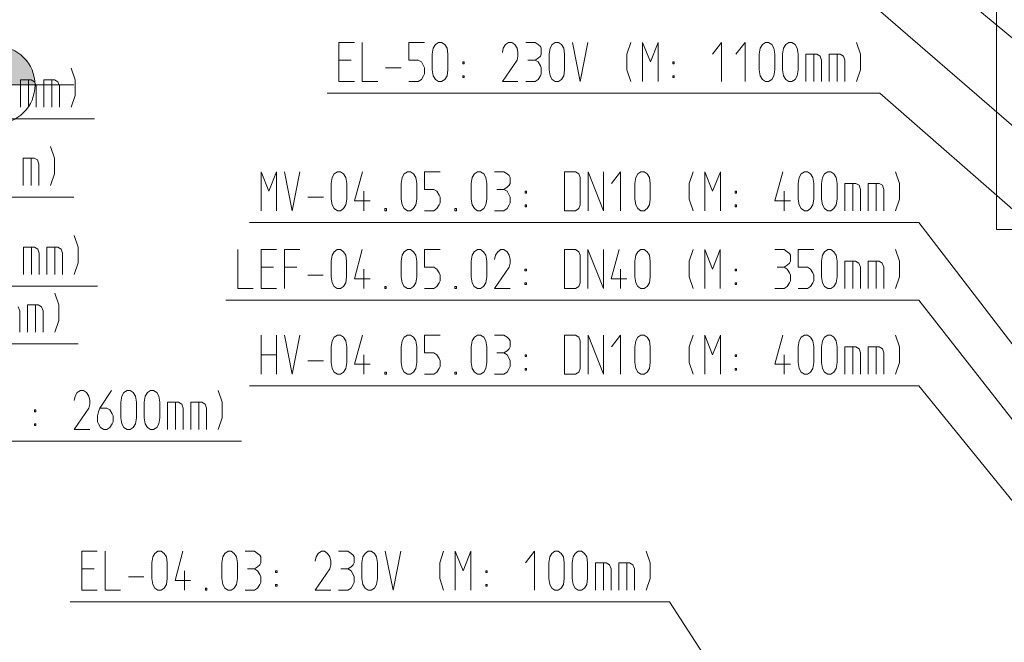
# Model space of a CAD drawing. Units: millimetres. Extents: x 0 to 118930, y 0 to 83700.
# Drawn here: x 45341 to 50401, y 34687 to 37886 of the extents above; entities that cross this region are included whole.
import ezdxf

# ---------------------------------------------------------------- set-up
doc = ezdxf.new("R2010")
doc.units = ezdxf.units.MM
doc.linetypes.add('AUSGEZOGEN', pattern=[0, 0])
doc.layers.get('0').update_dxf_attribs({"linetype": 'CONTINUOUS'})
for name, color, linetype, lineweight in [('1', 18, 'AUSGEZOGEN', 15), ('2', 1, 'AUSGEZOGEN', 15), ('3', 5, 'AUSGEZOGEN', 15), ('4', 176, 'AUSGEZOGEN', 15)]:
    doc.layers.add(name, color=color, linetype=linetype, lineweight=lineweight)
doc.layers.add('110', color=2, linetype='AUSGEZOGEN')
doc.styles.get("Standard").update_dxf_attribs({"font": 'TXT.SHX'})

# ---------------------------------------------------------------- blocks, each defined once
blk = doc.blocks.new('_SWS_COLOR_BLOCK_195')
at = {"layer": '110', "color": 250}
for points in [[(45220.2, 37550.8), (45220.2, 37750.8), (45296.7, 37735.7)], [(45220.2, 37550.8), (45296.7, 37735.7), (45361.5, 37692.3)], [(45220.2, 37550.8), (45361.5, 37692.3), (45404.8, 37627.3)], [(45220.2, 37550.8), (45404.8, 37627.3), (45420.2, 37550.8)]]:
    blk.add_solid(points, dxfattribs=at)
blk.add_attdef('', (0, 0), '', height=1)

msp = doc.modelspace()

# ---------------------------------------------------------------- linework, layer by layer
at = {"layer": '1', "linetype": 'AUSGEZOGEN'}
for p, q in [((50361.18, 39208.6), (50361.25, 36808.65)), ((44820.1, 37550.88), (45620.1, 37550.88)), ((50361.25, 36808.65), (54361.23, 36808.47)), ((45641.71, 36717), (45621.45, 36777)), ((45361.18, 36577), (45361.18, 36717)), ((45416.65, 36717), (45361.18, 36717)), ((45401.71, 36717), (45401.71, 36577)), ((45433.71, 36707.67), (45416.65, 36717)), ((45441.18, 36686.33), (45433.71, 36707.67)), ((45441.18, 36577), (45441.18, 36686.33)), ((45481.18, 36717), (45481.18, 36577)), ((45536.65, 36717), (45481.18, 36717)), ((45521.71, 36717), (45521.71, 36577)), ((45553.71, 36707.67), (45536.65, 36717)), ((45561.18, 36686.33), (45553.71, 36707.67)), ((45561.18, 36577), (45561.18, 36686.33)), ((45641.71, 36637), (45641.71, 36717)), ((46461.18, 36705), (46461.18, 36505)), ((46581.18, 36705), (46661.18, 36705)), ((46581.18, 36505), (46581.18, 36705)), ((46701.18, 36705), (46781.18, 36705)), ((46701.18, 36505), (46701.18, 36705)), ((46946.51, 36675.67), (46957.18, 36694.33)), ((46957.18, 36694.33), (46973.18, 36705)), ((46973.18, 36705), (46989.18, 36705)), ((46989.18, 36705), (47005.18, 36694.33)), ((47005.18, 36694.33), (47016.91, 36675.67)), ((47101.71, 36705), (47061.18, 36555.67)), ((47306.51, 36675.67), (47317.18, 36694.33)), ((47317.18, 36694.33), (47333.18, 36705)), ((47333.18, 36705), (47349.18, 36705)), ((47349.18, 36705), (47365.18, 36694.33)), ((47365.18, 36694.33), (47376.91, 36675.67)), ((47421.18, 36705), (47421.18, 36614.33)), ((47501.18, 36705), (47421.18, 36705)), ((47666.51, 36675.67), (47677.18, 36694.33)), ((47677.18, 36694.33), (47693.18, 36705)), ((47693.18, 36705), (47709.18, 36705)), ((47709.18, 36705), (47725.18, 36694.33)), ((47725.18, 36694.33), (47736.91, 36675.67)), ((47797.18, 36694.33), (47785.45, 36675.67)), ((47813.18, 36705), (47797.18, 36694.33)), ((47829.18, 36705), (47813.18, 36705)), ((47845.18, 36694.33), (47829.18, 36705)), ((47856.91, 36675.67), (47845.18, 36694.33)), ((48141.18, 36705), (48196.65, 36705)), ((48141.18, 36705), (48141.18, 36505)), ((48213.71, 36694.33), (48196.65, 36705)), ((48221.18, 36675.67), (48213.71, 36694.33)), ((48261.18, 36705), (48261.18, 36505)), ((48341.18, 36505), (48261.18, 36705)), ((48341.18, 36505), (48341.18, 36705)), ((48421.71, 36705), (48381.18, 36555.67)), ((48506.51, 36675.67), (48517.18, 36694.33)), ((48517.18, 36694.33), (48533.18, 36705)), ((48533.18, 36705), (48549.18, 36705)), ((48549.18, 36705), (48565.18, 36694.33)), ((48565.18, 36694.33), (48576.91, 36675.67)), ((48800.91, 36705), (48781.71, 36645)), ((48861.18, 36705), (48901.71, 36605)), ((48861.18, 36505), (48861.18, 36705)), ((48901.71, 36605), (48941.18, 36705)), ((48941.18, 36705), (48941.18, 36505)), ((49221.18, 36705), (49269.18, 36705)), ((49285.18, 36694.33), (49269.18, 36705)), ((49296.91, 36685), (49285.18, 36694.33)), ((49301.18, 36675.67), (49296.91, 36685)), ((49341.18, 36705), (49341.18, 36614.33)), ((49421.18, 36705), (49341.18, 36705)), ((49466.51, 36675.67), (49477.18, 36694.33)), ((49477.18, 36694.33), (49493.18, 36705)), ((49493.18, 36705), (49509.18, 36705)), ((49509.18, 36705), (49525.18, 36694.33)), ((49525.18, 36694.33), (49536.91, 36675.67)), ((49841.45, 36705), (49861.71, 36645)), ((45621.45, 36577), (45641.71, 36637)), ((46941.18, 36645), (46946.51, 36675.67)), ((46941.18, 36565), (46941.18, 36645)), ((47021.18, 36645), (47016.91, 36675.67)), ((47021.18, 36645), (47021.18, 36565)), ((47301.18, 36645), (47306.51, 36675.67)), ((47301.18, 36565), (47301.18, 36645)), ((47381.18, 36645), (47376.91, 36675.67)), ((47381.18, 36645), (47381.18, 36565)), ((47661.18, 36645), (47666.51, 36675.67)), ((47661.18, 36565), (47661.18, 36645)), ((47736.91, 36675.67), (47741.18, 36645)), ((47741.18, 36645), (47741.18, 36565)), ((47785.45, 36675.67), (47781.18, 36654.33)), ((47861.18, 36654.33), (47856.91, 36675.67)), ((47861.18, 36635.67), (47856.91, 36614.33)), ((47861.18, 36654.33), (47861.18, 36635.67)), ((48221.18, 36534.33), (48221.18, 36675.67)), ((48501.18, 36645), (48506.51, 36675.67)), ((48501.18, 36565), (48501.18, 36645)), ((48576.91, 36675.67), (48581.18, 36645)), ((48581.18, 36645), (48581.18, 36565)), ((48781.71, 36565), (48781.71, 36645)), ((49285.18, 36625), (49296.91, 36635.67)), ((49296.91, 36635.67), (49301.18, 36645)), ((49301.18, 36645), (49301.18, 36675.67)), ((49461.18, 36645), (49466.51, 36675.67)), ((49461.18, 36565), (49461.18, 36645)), ((49536.91, 36675.67), (49541.18, 36645)), ((49541.18, 36645), (49541.18, 36565)), ((49581.18, 36505), (49581.18, 36645)), ((49636.65, 36645), (49581.18, 36645)), ((49621.71, 36645), (49621.71, 36505)), ((49653.71, 36635.67), (49636.65, 36645)), ((49661.18, 36614.33), (49653.71, 36635.67)), ((49701.18, 36645), (49701.18, 36505)), ((49756.65, 36645), (49701.18, 36645)), ((49741.71, 36645), (49741.71, 36505)), ((49773.71, 36635.67), (49756.65, 36645)), ((49781.18, 36614.33), (49773.71, 36635.67)), ((49861.71, 36565), (49861.71, 36645)), ((46581.18, 36614.33), (46645.18, 36614.33)), ((46765.18, 36614.33), (46701.18, 36614.33)), ((47109.18, 36605), (47109.18, 36505)), ((47421.18, 36614.33), (47469.18, 36614.33)), ((47469.18, 36614.33), (47485.18, 36605)), ((47485.18, 36605), (47496.91, 36585)), ((47496.91, 36585), (47501.18, 36574.33)), ((47781.18, 36505), (47856.91, 36614.33)), ((47937.45, 36605), (47937.45, 36595.67)), ((47944.91, 36605), (47937.45, 36605)), ((47937.45, 36595.67), (47944.91, 36595.67)), ((47944.91, 36605), (47944.91, 36595.67)), ((48429.18, 36505), (48429.18, 36605)), ((49017.45, 36605), (49017.45, 36595.67)), ((49024.91, 36605), (49017.45, 36605)), ((49017.45, 36595.67), (49024.91, 36595.67)), ((49024.91, 36605), (49024.91, 36595.67)), ((49232.91, 36614.33), (49269.18, 36614.33)), ((49269.18, 36614.33), (49285.18, 36625)), ((49285.18, 36605), (49269.18, 36614.33)), ((49296.91, 36585), (49285.18, 36605)), ((49301.18, 36574.33), (49296.91, 36585)), ((49341.18, 36614.33), (49389.18, 36614.33)), ((49389.18, 36614.33), (49405.18, 36605)), ((49405.18, 36605), (49416.91, 36585)), ((49416.91, 36585), (49421.18, 36574.33)), ((49661.18, 36505), (49661.18, 36614.33)), ((49781.18, 36505), (49781.18, 36614.33)), ((46821.18, 36574.33), (46901.18, 36574.33)), ((46946.51, 36534.33), (46941.18, 36565)), ((46957.18, 36515.67), (46946.51, 36534.33)), ((47016.91, 36534.33), (47005.18, 36515.67)), ((47021.18, 36565), (47016.91, 36534.33)), ((47061.18, 36555.67), (47141.18, 36555.67)), ((47306.51, 36534.33), (47301.18, 36565)), ((47317.18, 36515.67), (47306.51, 36534.33)), ((47376.91, 36534.33), (47365.18, 36515.67)), ((47381.18, 36565), (47376.91, 36534.33)), ((47496.91, 36534.33), (47485.18, 36515.67)), ((47501.18, 36545), (47496.91, 36534.33)), ((47501.18, 36574.33), (47501.18, 36545)), ((47666.51, 36534.33), (47661.18, 36565)), ((47677.18, 36515.67), (47666.51, 36534.33)), ((47736.91, 36534.33), (47725.18, 36515.67)), ((47741.18, 36565), (47736.91, 36534.33)), ((47937.45, 36534.33), (47944.91, 36534.33)), ((47937.45, 36534.33), (47937.45, 36525)), ((47944.91, 36525), (47944.91, 36534.33)), ((48213.71, 36515.67), (48221.18, 36534.33)), ((48381.18, 36555.67), (48461.18, 36555.67)), ((48506.51, 36534.33), (48501.18, 36565)), ((48517.18, 36515.67), (48506.51, 36534.33)), ((48576.91, 36534.33), (48565.18, 36515.67)), ((48581.18, 36565), (48576.91, 36534.33)), ((48800.91, 36505), (48781.71, 36565)), ((49017.45, 36534.33), (49024.91, 36534.33)), ((49017.45, 36534.33), (49017.45, 36525)), ((49024.91, 36525), (49024.91, 36534.33)), ((49285.18, 36515.67), (49296.91, 36534.33)), ((49296.91, 36534.33), (49301.18, 36545)), ((49301.18, 36545), (49301.18, 36574.33)), ((49416.91, 36534.33), (49405.18, 36515.67)), ((49421.18, 36545), (49416.91, 36534.33)), ((49421.18, 36574.33), (49421.18, 36545)), ((49466.51, 36534.33), (49461.18, 36565)), ((49477.18, 36515.67), (49466.51, 36534.33)), ((49536.91, 36534.33), (49525.18, 36515.67)), ((49541.18, 36565), (49536.91, 36534.33)), ((49841.45, 36505), (49861.71, 36565)), ((45741.23, 36517), (42541.18, 36517)), ((46461.18, 36505), (46541.18, 36505)), ((46661.18, 36505), (46581.18, 36505)), ((46973.18, 36505), (46957.18, 36515.67)), ((46989.18, 36505), (46973.18, 36505)), ((47005.18, 36515.67), (46989.18, 36505)), ((47217.45, 36505), (47217.45, 36515.67)), ((47217.45, 36515.67), (47224.91, 36515.67)), ((47224.91, 36505), (47217.45, 36505)), ((47224.91, 36515.67), (47224.91, 36505)), ((47333.18, 36505), (47317.18, 36515.67)), ((47349.18, 36505), (47333.18, 36505)), ((47365.18, 36515.67), (47349.18, 36505)), ((47421.18, 36505), (47469.18, 36505)), ((47485.18, 36515.67), (47469.18, 36505)), ((47577.45, 36505), (47577.45, 36515.67)), ((47577.45, 36515.67), (47584.91, 36515.67)), ((47584.91, 36505), (47577.45, 36505)), ((47584.91, 36515.67), (47584.91, 36505)), ((47693.18, 36505), (47677.18, 36515.67)), ((47709.18, 36505), (47693.18, 36505)), ((47725.18, 36515.67), (47709.18, 36505)), ((47781.18, 36505), (47861.18, 36505)), ((47937.45, 36525), (47944.91, 36525)), ((48141.18, 36505), (48196.65, 36505)), ((48196.65, 36505), (48213.71, 36515.67)), ((48533.18, 36505), (48517.18, 36515.67)), ((48549.18, 36505), (48533.18, 36505)), ((48565.18, 36515.67), (48549.18, 36505)), ((49017.45, 36525), (49024.91, 36525)), ((49221.18, 36505), (49269.18, 36505)), ((49269.18, 36505), (49285.18, 36515.67)), ((49341.18, 36505), (49389.18, 36505)), ((49405.18, 36515.67), (49389.18, 36505)), ((49493.18, 36505), (49477.18, 36515.67)), ((49509.18, 36505), (49493.18, 36505)), ((49525.18, 36515.67), (49509.18, 36505)), ((46401.18, 36445), (49961.23, 36445)), ((53141.18, 32385), (49961.23, 36445))]:
    msp.add_line(p, q, dxfattribs=at)
msp.add_circle((45220.1, 37550.88), 200, dxfattribs=at)
at = {"layer": '2', "linetype": 'AUSGEZOGEN'}
for p, q in [((53161.05, 35517), (49741.1, 38377)), ((53161.05, 34989), (49741.1, 37949)), ((46981.18, 37769), (47061.18, 37769)), ((46981.18, 37569), (46981.18, 37769)), ((47101.18, 37769), (47101.18, 37569)), ((47341.18, 37769), (47341.18, 37678.33)), ((47421.18, 37769), (47341.18, 37769)), ((47466.51, 37739.67), (47477.18, 37758.33)), ((47477.18, 37758.33), (47493.18, 37769)), ((47493.18, 37769), (47509.18, 37769)), ((47509.18, 37769), (47525.18, 37758.33)), ((47525.18, 37758.33), (47536.91, 37739.67)), ((47837.18, 37758.33), (47825.45, 37739.67)), ((47853.18, 37769), (47837.18, 37758.33)), ((47869.18, 37769), (47853.18, 37769)), ((47885.18, 37758.33), (47869.18, 37769)), ((47896.91, 37739.67), (47885.18, 37758.33)), ((47941.18, 37769), (47989.18, 37769)), ((48005.18, 37758.33), (47989.18, 37769)), ((48016.91, 37749), (48005.18, 37758.33)), ((48021.18, 37739.67), (48016.91, 37749)), ((48066.51, 37739.67), (48077.18, 37758.33)), ((48077.18, 37758.33), (48093.18, 37769)), ((48093.18, 37769), (48109.18, 37769)), ((48109.18, 37769), (48125.18, 37758.33)), ((48125.18, 37758.33), (48136.91, 37739.67)), ((48221.71, 37569), (48181.18, 37769)), ((48261.18, 37769), (48221.71, 37569)), ((48480.91, 37769), (48461.71, 37709)), ((48541.18, 37769), (48581.71, 37669)), ((48541.18, 37569), (48541.18, 37769)), ((48581.71, 37669), (48621.18, 37769)), ((48621.18, 37769), (48621.18, 37569)), ((48948.11, 37769), (48901.18, 37709)), ((48948.11, 37569), (48948.11, 37769)), ((49068.11, 37769), (49021.18, 37709)), ((49068.11, 37569), (49068.11, 37769)), ((49146.51, 37739.67), (49157.18, 37758.33)), ((49157.18, 37758.33), (49173.18, 37769)), ((49173.18, 37769), (49189.18, 37769)), ((49189.18, 37769), (49205.18, 37758.33)), ((49205.18, 37758.33), (49216.91, 37739.67)), ((49266.51, 37739.67), (49277.18, 37758.33)), ((49277.18, 37758.33), (49293.18, 37769)), ((49293.18, 37769), (49309.18, 37769)), ((49309.18, 37769), (49325.18, 37758.33)), ((49325.18, 37758.33), (49336.91, 37739.67)), ((49661.71, 37709), (49641.45, 37769)), ((47461.18, 37709), (47466.51, 37739.67)), ((47461.18, 37629), (47461.18, 37709)), ((47536.91, 37739.67), (47541.18, 37709)), ((47541.18, 37709), (47541.18, 37629)), ((47825.45, 37739.67), (47821.18, 37718.33)), ((47901.18, 37718.33), (47896.91, 37739.67)), ((47901.18, 37699.67), (47896.91, 37678.33)), ((47901.18, 37718.33), (47901.18, 37699.67)), ((48005.18, 37689), (48016.91, 37699.67)), ((48016.91, 37699.67), (48021.18, 37709)), ((48021.18, 37709), (48021.18, 37739.67)), ((48061.18, 37709), (48066.51, 37739.67)), ((48061.18, 37629), (48061.18, 37709)), ((48136.91, 37739.67), (48141.18, 37709)), ((48141.18, 37709), (48141.18, 37629)), ((48461.71, 37629), (48461.71, 37709)), ((49141.18, 37709), (49146.51, 37739.67)), ((49141.18, 37629), (49141.18, 37709)), ((49216.91, 37739.67), (49221.18, 37709)), ((49221.18, 37709), (49221.18, 37629)), ((49261.18, 37709), (49266.51, 37739.67)), ((49261.18, 37629), (49261.18, 37709)), ((49336.91, 37739.67), (49341.18, 37709)), ((49341.18, 37709), (49341.18, 37629)), ((49381.18, 37569), (49381.18, 37709)), ((49436.65, 37709), (49381.18, 37709)), ((49421.71, 37709), (49421.71, 37569)), ((49453.71, 37699.67), (49436.65, 37709)), ((49461.18, 37678.33), (49453.71, 37699.67)), ((49501.18, 37709), (49501.18, 37569)), ((49556.65, 37709), (49501.18, 37709)), ((49541.71, 37709), (49541.71, 37569)), ((49573.71, 37699.67), (49556.65, 37709)), ((49581.18, 37678.33), (49573.71, 37699.67)), ((49661.71, 37629), (49661.71, 37709)), ((46981.18, 37678.33), (47045.18, 37678.33)), ((47341.18, 37678.33), (47389.18, 37678.33)), ((47389.18, 37678.33), (47405.18, 37669)), ((47405.18, 37669), (47416.91, 37649)), ((47416.91, 37649), (47421.18, 37638.33)), ((47617.45, 37669), (47617.45, 37659.67)), ((47624.91, 37669), (47617.45, 37669)), ((47617.45, 37659.67), (47624.91, 37659.67)), ((47624.91, 37669), (47624.91, 37659.67)), ((47821.18, 37569), (47896.91, 37678.33)), ((47952.91, 37678.33), (47989.18, 37678.33)), ((47989.18, 37678.33), (48005.18, 37689)), ((48005.18, 37669), (47989.18, 37678.33)), ((48016.91, 37649), (48005.18, 37669)), ((48021.18, 37638.33), (48016.91, 37649)), ((48697.45, 37669), (48697.45, 37659.67)), ((48704.91, 37669), (48697.45, 37669)), ((48697.45, 37659.67), (48704.91, 37659.67)), ((48704.91, 37669), (48704.91, 37659.67)), ((49461.18, 37569), (49461.18, 37678.33)), ((49581.18, 37569), (49581.18, 37678.33)), ((45625.71, 37577), (45605.45, 37637)), ((47221.18, 37638.33), (47301.18, 37638.33)), ((47416.91, 37598.33), (47405.18, 37579.67)), ((47421.18, 37609), (47416.91, 37598.33)), ((47421.18, 37638.33), (47421.18, 37609)), ((47466.51, 37598.33), (47461.18, 37629)), ((47477.18, 37579.67), (47466.51, 37598.33)), ((47536.91, 37598.33), (47525.18, 37579.67)), ((47541.18, 37629), (47536.91, 37598.33)), ((47617.45, 37598.33), (47624.91, 37598.33)), ((47617.45, 37598.33), (47617.45, 37589)), ((47624.91, 37589), (47624.91, 37598.33)), ((48005.18, 37579.67), (48016.91, 37598.33)), ((48016.91, 37598.33), (48021.18, 37609)), ((48021.18, 37609), (48021.18, 37638.33)), ((48066.51, 37598.33), (48061.18, 37629)), ((48077.18, 37579.67), (48066.51, 37598.33)), ((48136.91, 37598.33), (48125.18, 37579.67)), ((48141.18, 37629), (48136.91, 37598.33)), ((48480.91, 37569), (48461.71, 37629)), ((48697.45, 37598.33), (48704.91, 37598.33)), ((48697.45, 37598.33), (48697.45, 37589)), ((48704.91, 37589), (48704.91, 37598.33)), ((49146.51, 37598.33), (49141.18, 37629)), ((49157.18, 37579.67), (49146.51, 37598.33)), ((49216.91, 37598.33), (49205.18, 37579.67)), ((49221.18, 37629), (49216.91, 37598.33)), ((49266.51, 37598.33), (49261.18, 37629)), ((49277.18, 37579.67), (49266.51, 37598.33)), ((49336.91, 37598.33), (49325.18, 37579.67)), ((49341.18, 37629), (49336.91, 37598.33)), ((49641.45, 37569), (49661.71, 37629)), ((45345.18, 37437), (45345.18, 37577)), ((45400.65, 37577), (45345.18, 37577)), ((45385.71, 37577), (45385.71, 37437)), ((45417.71, 37567.67), (45400.65, 37577)), ((45425.18, 37546.33), (45417.71, 37567.67)), ((45425.18, 37437), (45425.18, 37546.33)), ((45465.18, 37577), (45465.18, 37437)), ((45520.65, 37577), (45465.18, 37577)), ((45505.71, 37577), (45505.71, 37437)), ((45537.71, 37567.67), (45520.65, 37577)), ((45545.18, 37546.33), (45537.71, 37567.67)), ((45545.18, 37437), (45545.18, 37546.33)), ((45625.71, 37497), (45625.71, 37577)), ((47061.18, 37569), (46981.18, 37569)), ((47101.18, 37569), (47181.18, 37569)), ((47341.18, 37569), (47389.18, 37569)), ((47405.18, 37579.67), (47389.18, 37569)), ((47493.18, 37569), (47477.18, 37579.67)), ((47509.18, 37569), (47493.18, 37569)), ((47525.18, 37579.67), (47509.18, 37569)), ((47617.45, 37589), (47624.91, 37589)), ((47821.18, 37569), (47901.18, 37569)), ((47941.18, 37569), (47989.18, 37569)), ((47989.18, 37569), (48005.18, 37579.67)), ((48093.18, 37569), (48077.18, 37579.67)), ((48109.18, 37569), (48093.18, 37569)), ((48125.18, 37579.67), (48109.18, 37569)), ((48697.45, 37589), (48704.91, 37589)), ((49173.18, 37569), (49157.18, 37579.67)), ((49189.18, 37569), (49173.18, 37569)), ((49205.18, 37579.67), (49189.18, 37569)), ((49293.18, 37569), (49277.18, 37579.67)), ((49309.18, 37569), (49293.18, 37569)), ((49325.18, 37579.67), (49309.18, 37569)), ((45605.45, 37437), (45625.71, 37497)), ((46921.18, 37509), (49761.23, 37509)), ((53141.18, 34549), (49761.23, 37509)), ((45725.23, 37377), (42525.17, 37377)), ((45499.89, 37235.12), (45520.15, 37175.12)), ((45359.62, 37175.12), (45359.62, 37035.12)), ((45415.09, 37175.12), (45359.62, 37175.12)), ((45400.15, 37175.12), (45400.15, 37035.12)), ((45432.15, 37165.79), (45415.09, 37175.12)), ((45439.62, 37144.45), (45432.15, 37165.79)), ((45439.62, 37035.12), (45439.62, 37144.45)), ((45520.15, 37095.12), (45520.15, 37175.12)), ((45499.89, 37035.12), (45520.15, 37095.12)), ((45619.65, 36975.12), (42539.62, 36975.12)), ((45541.71, 36421), (45521.45, 36481)), ((45341.18, 36390.33), (45333.71, 36411.67)), ((45341.18, 36281), (45341.18, 36390.33)), ((45381.18, 36421), (45381.18, 36281)), ((45436.65, 36421), (45381.18, 36421)), ((45421.71, 36421), (45421.71, 36281)), ((45453.71, 36411.67), (45436.65, 36421)), ((45461.18, 36390.33), (45453.71, 36411.67)), ((45461.18, 36281), (45461.18, 36390.33)), ((45541.71, 36341), (45541.71, 36421)), ((45521.45, 36281), (45541.71, 36341)), ((45641.23, 36221), (42921.18, 36221)), ((45653.05, 35981), (45637.05, 35970.33)), ((45669.05, 35981), (45653.05, 35981)), ((45685.05, 35970.33), (45669.05, 35981)), ((45813.58, 35981), (45752.78, 35890.33)), ((45877.05, 35970.33), (45893.05, 35981)), ((45893.05, 35981), (45909.05, 35981)), ((45909.05, 35981), (45925.05, 35970.33)), ((45997.05, 35970.33), (46013.05, 35981)), ((46013.05, 35981), (46029.05, 35981)), ((46029.05, 35981), (46045.05, 35970.33)), ((46361.32, 35981), (46381.58, 35921)), ((45625.32, 35951.67), (45621.05, 35930.33)), ((45637.05, 35970.33), (45625.32, 35951.67)), ((45696.78, 35951.67), (45685.05, 35970.33)), ((45701.05, 35930.33), (45696.78, 35951.67)), ((45701.05, 35930.33), (45701.05, 35911.67)), ((45861.05, 35921), (45866.38, 35951.67)), ((45866.38, 35951.67), (45877.05, 35970.33)), ((45925.05, 35970.33), (45936.78, 35951.67)), ((45936.78, 35951.67), (45941.05, 35921)), ((45981.05, 35921), (45986.38, 35951.67)), ((45986.38, 35951.67), (45997.05, 35970.33)), ((46045.05, 35970.33), (46056.78, 35951.67)), ((46056.78, 35951.67), (46061.05, 35921)), ((45417.32, 35881), (45417.32, 35871.67)), ((45424.78, 35881), (45417.32, 35881)), ((45417.32, 35871.67), (45424.78, 35871.67)), ((45424.78, 35881), (45424.78, 35871.67)), ((45621.05, 35781), (45696.78, 35890.33)), ((45701.05, 35911.67), (45696.78, 35890.33)), ((45741.05, 35850.33), (45745.32, 35871.67)), ((45745.32, 35871.67), (45752.78, 35890.33)), ((45752.78, 35890.33), (45789.05, 35890.33)), ((45805.05, 35881), (45789.05, 35890.33)), ((45816.78, 35861), (45805.05, 35881)), ((45861.05, 35841), (45861.05, 35921)), ((45941.05, 35921), (45941.05, 35841)), ((45981.05, 35841), (45981.05, 35921)), ((46061.05, 35921), (46061.05, 35841)), ((46101.05, 35781), (46101.05, 35921)), ((46156.52, 35921), (46101.05, 35921)), ((46141.58, 35921), (46141.58, 35781)), ((46173.58, 35911.67), (46156.52, 35921)), ((46181.05, 35890.33), (46173.58, 35911.67)), ((46181.05, 35781), (46181.05, 35890.33)), ((46221.05, 35921), (46221.05, 35781)), ((46276.52, 35921), (46221.05, 35921)), ((46261.58, 35921), (46261.58, 35781)), ((46293.58, 35911.67), (46276.52, 35921)), ((46301.05, 35890.33), (46293.58, 35911.67)), ((46301.05, 35781), (46301.05, 35890.33)), ((46381.58, 35841), (46381.58, 35921)), ((45741.05, 35821), (45741.05, 35850.33)), ((45745.32, 35810.33), (45741.05, 35821)), ((45821.05, 35850.33), (45816.78, 35861)), ((45816.78, 35810.33), (45821.05, 35821)), ((45821.05, 35821), (45821.05, 35850.33)), ((45866.38, 35810.33), (45861.05, 35841)), ((45941.05, 35841), (45936.78, 35810.33)), ((45986.38, 35810.33), (45981.05, 35841)), ((46061.05, 35841), (46056.78, 35810.33)), ((46361.32, 35781), (46381.58, 35841)), ((45417.32, 35810.33), (45424.78, 35810.33)), ((45417.32, 35810.33), (45417.32, 35801)), ((45417.32, 35801), (45424.78, 35801)), ((45424.78, 35801), (45424.78, 35810.33)), ((45621.05, 35781), (45701.05, 35781)), ((45757.05, 35791.67), (45745.32, 35810.33)), ((45773.05, 35781), (45757.05, 35791.67)), ((45789.05, 35781), (45773.05, 35781)), ((45789.05, 35781), (45805.05, 35791.67)), ((45805.05, 35791.67), (45816.78, 35810.33)), ((45877.05, 35791.67), (45866.38, 35810.33)), ((45893.05, 35781), (45877.05, 35791.67)), ((45909.05, 35781), (45893.05, 35781)), ((45925.05, 35791.67), (45909.05, 35781)), ((45936.78, 35810.33), (45925.05, 35791.67)), ((45997.05, 35791.67), (45986.38, 35810.33)), ((46013.05, 35781), (45997.05, 35791.67)), ((46029.05, 35781), (46013.05, 35781)), ((46045.05, 35791.67), (46029.05, 35781)), ((46056.78, 35810.33), (46045.05, 35791.67)), ((46481.1, 35721), (43641.05, 35721)), ((45659.62, 35155.12), (45739.62, 35155.12)), ((45659.62, 34955.12), (45659.62, 35155.12)), ((45779.62, 35155.12), (45779.62, 34955.12)), ((46019.62, 35095.12), (46024.95, 35125.79)), ((46024.95, 35125.79), (46035.62, 35144.45)), ((46035.62, 35144.45), (46051.62, 35155.12)), ((46051.62, 35155.12), (46067.62, 35155.12)), ((46067.62, 35155.12), (46083.62, 35144.45)), ((46083.62, 35144.45), (46095.35, 35125.79)), ((46099.62, 35095.12), (46095.35, 35125.79)), ((46180.15, 35155.12), (46139.62, 35005.79)), ((46379.62, 35095.12), (46384.95, 35125.79)), ((46384.95, 35125.79), (46395.62, 35144.45)), ((46395.62, 35144.45), (46411.62, 35155.12)), ((46411.62, 35155.12), (46427.62, 35155.12)), ((46427.62, 35155.12), (46443.62, 35144.45)), ((46443.62, 35144.45), (46455.35, 35125.79)), ((46455.35, 35125.79), (46459.62, 35095.12)), ((46499.62, 35155.12), (46547.62, 35155.12)), ((46563.62, 35144.45), (46547.62, 35155.12)), ((46575.35, 35135.12), (46563.62, 35144.45)), ((46579.62, 35125.79), (46575.35, 35135.12)), ((46579.62, 35095.12), (46579.62, 35125.79)), ((46863.89, 35125.79), (46859.62, 35104.45)), ((46875.62, 35144.45), (46863.89, 35125.79)), ((46891.62, 35155.12), (46875.62, 35144.45)), ((46907.62, 35155.12), (46891.62, 35155.12)), ((46923.62, 35144.45), (46907.62, 35155.12)), ((46935.35, 35125.79), (46923.62, 35144.45)), ((46939.62, 35104.45), (46935.35, 35125.79)), ((46979.62, 35155.12), (47027.62, 35155.12)), ((47043.62, 35144.45), (47027.62, 35155.12)), ((47055.35, 35135.12), (47043.62, 35144.45)), ((47059.62, 35125.79), (47055.35, 35135.12)), ((47059.62, 35095.12), (47059.62, 35125.79)), ((47099.62, 35095.12), (47104.95, 35125.79)), ((47104.95, 35125.79), (47115.62, 35144.45)), ((47115.62, 35144.45), (47131.62, 35155.12)), ((47131.62, 35155.12), (47147.62, 35155.12)), ((47147.62, 35155.12), (47163.62, 35144.45)), ((47163.62, 35144.45), (47175.35, 35125.79)), ((47175.35, 35125.79), (47179.62, 35095.12)), ((47260.15, 34955.12), (47219.62, 35155.12)), ((47299.62, 35155.12), (47260.15, 34955.12)), ((47519.35, 35155.12), (47500.15, 35095.12)), ((47579.62, 35155.12), (47620.15, 35055.12)), ((47579.62, 34955.12), (47579.62, 35155.12)), ((47620.15, 35055.12), (47659.62, 35155.12)), ((47659.62, 35155.12), (47659.62, 34955.12)), ((47986.55, 35155.12), (47939.62, 35095.12)), ((47986.55, 34955.12), (47986.55, 35155.12)), ((48059.62, 35095.12), (48064.95, 35125.79)), ((48064.95, 35125.79), (48075.62, 35144.45)), ((48075.62, 35144.45), (48091.62, 35155.12)), ((48091.62, 35155.12), (48107.62, 35155.12)), ((48107.62, 35155.12), (48123.62, 35144.45)), ((48123.62, 35144.45), (48135.35, 35125.79)), ((48135.35, 35125.79), (48139.62, 35095.12)), ((48179.62, 35095.12), (48184.95, 35125.79)), ((48184.95, 35125.79), (48195.62, 35144.45)), ((48195.62, 35144.45), (48211.62, 35155.12)), ((48211.62, 35155.12), (48227.62, 35155.12)), ((48227.62, 35155.12), (48243.62, 35144.45)), ((48243.62, 35144.45), (48255.35, 35125.79)), ((48255.35, 35125.79), (48259.62, 35095.12)), ((48559.89, 35155.12), (48580.15, 35095.12)), ((45659.62, 35064.45), (45723.62, 35064.45)), ((46019.62, 35015.12), (46019.62, 35095.12)), ((46099.62, 35095.12), (46099.62, 35015.12)), ((46379.62, 35015.12), (46379.62, 35095.12)), ((46459.62, 35095.12), (46459.62, 35015.12)), ((46511.35, 35064.45), (46547.62, 35064.45)), ((46547.62, 35064.45), (46563.62, 35075.12)), ((46563.62, 35055.12), (46547.62, 35064.45)), ((46563.62, 35075.12), (46575.35, 35085.79)), ((46575.35, 35085.79), (46579.62, 35095.12)), ((46859.62, 34955.12), (46935.35, 35064.45)), ((46939.62, 35085.79), (46935.35, 35064.45)), ((46939.62, 35104.45), (46939.62, 35085.79)), ((46991.35, 35064.45), (47027.62, 35064.45)), ((47027.62, 35064.45), (47043.62, 35075.12)), ((47043.62, 35055.12), (47027.62, 35064.45)), ((47043.62, 35075.12), (47055.35, 35085.79)), ((47055.35, 35085.79), (47059.62, 35095.12)), ((47099.62, 35015.12), (47099.62, 35095.12)), ((47179.62, 35095.12), (47179.62, 35015.12)), ((47500.15, 35015.12), (47500.15, 35095.12)), ((48059.62, 35015.12), (48059.62, 35095.12)), ((48139.62, 35095.12), (48139.62, 35015.12)), ((48179.62, 35015.12), (48179.62, 35095.12)), ((48259.62, 35095.12), (48259.62, 35015.12)), ((48299.62, 34955.12), (48299.62, 35095.12)), ((48355.09, 35095.12), (48299.62, 35095.12)), ((48340.15, 35095.12), (48340.15, 34955.12)), ((48372.15, 35085.79), (48355.09, 35095.12)), ((48379.62, 35064.45), (48372.15, 35085.79)), ((48379.62, 34955.12), (48379.62, 35064.45)), ((48419.62, 35095.12), (48419.62, 34955.12)), ((48475.09, 35095.12), (48419.62, 35095.12)), ((48460.15, 35095.12), (48460.15, 34955.12)), ((48492.15, 35085.79), (48475.09, 35095.12)), ((48499.62, 35064.45), (48492.15, 35085.79)), ((48499.62, 34955.12), (48499.62, 35064.45)), ((48580.15, 35015.12), (48580.15, 35095.12)), ((45899.62, 35024.45), (45979.62, 35024.45)), ((46024.95, 34984.45), (46019.62, 35015.12)), ((46099.62, 35015.12), (46095.35, 34984.45)), ((46187.62, 35055.12), (46187.62, 34955.12)), ((46384.95, 34984.45), (46379.62, 35015.12)), ((46459.62, 35015.12), (46455.35, 34984.45)), ((46575.35, 35035.12), (46563.62, 35055.12)), ((46579.62, 35024.45), (46575.35, 35035.12)), ((46579.62, 34995.12), (46579.62, 35024.45)), ((46655.89, 35055.12), (46655.89, 35045.79)), ((46663.35, 35055.12), (46655.89, 35055.12)), ((46655.89, 35045.79), (46663.35, 35045.79)), ((46663.35, 35055.12), (46663.35, 35045.79)), ((47055.35, 35035.12), (47043.62, 35055.12)), ((47059.62, 35024.45), (47055.35, 35035.12)), ((47059.62, 34995.12), (47059.62, 35024.45)), ((47104.95, 34984.45), (47099.62, 35015.12)), ((47179.62, 35015.12), (47175.35, 34984.45)), ((47519.35, 34955.12), (47500.15, 35015.12)), ((47735.89, 35055.12), (47735.89, 35045.79)), ((47743.35, 35055.12), (47735.89, 35055.12)), ((47735.89, 35045.79), (47743.35, 35045.79)), ((47743.35, 35055.12), (47743.35, 35045.79)), ((48064.95, 34984.45), (48059.62, 35015.12)), ((48139.62, 35015.12), (48135.35, 34984.45)), ((48184.95, 34984.45), (48179.62, 35015.12)), ((48259.62, 35015.12), (48255.35, 34984.45)), ((48559.89, 34955.12), (48580.15, 35015.12)), ((46035.62, 34965.79), (46024.95, 34984.45)), ((46051.62, 34955.12), (46035.62, 34965.79)), ((46083.62, 34965.79), (46067.62, 34955.12)), ((46095.35, 34984.45), (46083.62, 34965.79)), ((46139.62, 35005.79), (46219.62, 35005.79)), ((46295.89, 34955.12), (46295.89, 34965.79)), ((46295.89, 34965.79), (46303.35, 34965.79)), ((46303.35, 34965.79), (46303.35, 34955.12)), ((46395.62, 34965.79), (46384.95, 34984.45)), ((46411.62, 34955.12), (46395.62, 34965.79)), ((46443.62, 34965.79), (46427.62, 34955.12)), ((46455.35, 34984.45), (46443.62, 34965.79)), ((46547.62, 34955.12), (46563.62, 34965.79)), ((46563.62, 34965.79), (46575.35, 34984.45)), ((46575.35, 34984.45), (46579.62, 34995.12)), ((46655.89, 34984.45), (46663.35, 34984.45)), ((46655.89, 34984.45), (46655.89, 34975.12)), ((46655.89, 34975.12), (46663.35, 34975.12)), ((46663.35, 34975.12), (46663.35, 34984.45)), ((47027.62, 34955.12), (47043.62, 34965.79)), ((47043.62, 34965.79), (47055.35, 34984.45)), ((47055.35, 34984.45), (47059.62, 34995.12)), ((47115.62, 34965.79), (47104.95, 34984.45)), ((47131.62, 34955.12), (47115.62, 34965.79)), ((47163.62, 34965.79), (47147.62, 34955.12)), ((47175.35, 34984.45), (47163.62, 34965.79)), ((47735.89, 34984.45), (47743.35, 34984.45)), ((47735.89, 34984.45), (47735.89, 34975.12)), ((47735.89, 34975.12), (47743.35, 34975.12)), ((47743.35, 34975.12), (47743.35, 34984.45)), ((48075.62, 34965.79), (48064.95, 34984.45)), ((48091.62, 34955.12), (48075.62, 34965.79)), ((48123.62, 34965.79), (48107.62, 34955.12)), ((48135.35, 34984.45), (48123.62, 34965.79)), ((48195.62, 34965.79), (48184.95, 34984.45)), ((48211.62, 34955.12), (48195.62, 34965.79)), ((48243.62, 34965.79), (48227.62, 34955.12)), ((48255.35, 34984.45), (48243.62, 34965.79)), ((45739.62, 34955.12), (45659.62, 34955.12)), ((45779.62, 34955.12), (45859.62, 34955.12)), ((46067.62, 34955.12), (46051.62, 34955.12)), ((46303.35, 34955.12), (46295.89, 34955.12)), ((46427.62, 34955.12), (46411.62, 34955.12)), ((46499.62, 34955.12), (46547.62, 34955.12)), ((46859.62, 34955.12), (46939.62, 34955.12)), ((46979.62, 34955.12), (47027.62, 34955.12)), ((47147.62, 34955.12), (47131.62, 34955.12)), ((48107.62, 34955.12), (48091.62, 34955.12)), ((48227.62, 34955.12), (48211.62, 34955.12)), ((45599.62, 34895.12), (48679.65, 34895.12)), ((49499.62, 33635.12), (48679.65, 34895.12))]:
    msp.add_line(p, q, dxfattribs=at)
at = {"layer": '3', "linetype": 'AUSGEZOGEN'}
for p, q in [((46581.38, 37105), (46621.91, 37005)), ((46581.38, 36905), (46581.38, 37105)), ((46621.91, 37005), (46661.38, 37105)), ((46661.38, 37105), (46661.38, 36905)), ((46741.91, 36905), (46701.38, 37105)), ((46781.38, 37105), (46741.91, 36905)), ((46946.71, 37075.67), (46957.38, 37094.33)), ((46957.38, 37094.33), (46973.38, 37105)), ((46973.38, 37105), (46989.38, 37105)), ((46989.38, 37105), (47005.38, 37094.33)), ((47005.38, 37094.33), (47017.11, 37075.67)), ((47101.91, 37105), (47061.38, 36955.67)), ((47306.71, 37075.67), (47317.38, 37094.33)), ((47317.38, 37094.33), (47333.38, 37105)), ((47333.38, 37105), (47349.38, 37105)), ((47349.38, 37105), (47365.38, 37094.33)), ((47365.38, 37094.33), (47377.11, 37075.67)), ((47421.38, 37105), (47421.38, 37014.33)), ((47501.38, 37105), (47421.38, 37105)), ((47666.71, 37075.67), (47677.38, 37094.33)), ((47677.38, 37094.33), (47693.38, 37105)), ((47693.38, 37105), (47709.38, 37105)), ((47709.38, 37105), (47725.38, 37094.33)), ((47725.38, 37094.33), (47737.11, 37075.67)), ((47781.38, 37105), (47829.38, 37105)), ((47845.38, 37094.33), (47829.38, 37105)), ((47857.11, 37085), (47845.38, 37094.33)), ((48141.38, 37105), (48196.85, 37105)), ((48141.38, 37105), (48141.38, 36905)), ((48213.91, 37094.33), (48196.85, 37105)), ((48221.38, 37075.67), (48213.91, 37094.33)), ((48261.38, 36905), (48261.38, 37105)), ((48261.38, 37105), (48341.38, 36905)), ((48341.38, 37105), (48341.38, 36905)), ((48428.31, 37105), (48381.38, 37045)), ((48428.31, 36905), (48428.31, 37105)), ((48506.71, 37075.67), (48517.38, 37094.33)), ((48517.38, 37094.33), (48533.38, 37105)), ((48533.38, 37105), (48549.38, 37105)), ((48549.38, 37105), (48565.38, 37094.33)), ((48565.38, 37094.33), (48577.11, 37075.67)), ((48801.11, 37105), (48781.91, 37045)), ((48861.38, 37105), (48901.91, 37005)), ((48861.38, 36905), (48861.38, 37105)), ((48901.91, 37005), (48941.38, 37105)), ((48941.38, 37105), (48941.38, 36905)), ((49261.91, 37105), (49221.38, 36955.67)), ((49346.71, 37075.67), (49357.38, 37094.33)), ((49357.38, 37094.33), (49373.38, 37105)), ((49373.38, 37105), (49389.38, 37105)), ((49389.38, 37105), (49405.38, 37094.33)), ((49405.38, 37094.33), (49417.11, 37075.67)), ((49466.71, 37075.67), (49477.38, 37094.33)), ((49477.38, 37094.33), (49493.38, 37105)), ((49493.38, 37105), (49509.38, 37105)), ((49509.38, 37105), (49525.38, 37094.33)), ((49525.38, 37094.33), (49537.11, 37075.67)), ((49861.91, 37045), (49841.65, 37105)), ((46941.38, 37045), (46946.71, 37075.67)), ((46941.38, 36965), (46941.38, 37045)), ((47021.38, 37045), (47017.11, 37075.67)), ((47021.38, 37045), (47021.38, 36965)), ((47301.38, 37045), (47306.71, 37075.67)), ((47301.38, 36965), (47301.38, 37045)), ((47381.38, 37045), (47377.11, 37075.67)), ((47381.38, 37045), (47381.38, 36965)), ((47661.38, 37045), (47666.71, 37075.67)), ((47661.38, 36965), (47661.38, 37045)), ((47737.11, 37075.67), (47741.38, 37045)), ((47741.38, 37045), (47741.38, 36965)), ((47845.38, 37025), (47857.11, 37035.67)), ((47861.38, 37075.67), (47857.11, 37085)), ((47857.11, 37035.67), (47861.38, 37045)), ((47861.38, 37045), (47861.38, 37075.67)), ((48221.38, 36934.33), (48221.38, 37075.67)), ((48501.38, 37045), (48506.71, 37075.67)), ((48501.38, 36965), (48501.38, 37045)), ((48577.11, 37075.67), (48581.38, 37045)), ((48581.38, 37045), (48581.38, 36965)), ((48781.91, 36965), (48781.91, 37045)), ((49341.38, 37045), (49346.71, 37075.67)), ((49341.38, 36965), (49341.38, 37045)), ((49417.11, 37075.67), (49421.38, 37045)), ((49421.38, 37045), (49421.38, 36965)), ((49461.38, 37045), (49466.71, 37075.67)), ((49461.38, 36965), (49461.38, 37045)), ((49537.11, 37075.67), (49541.38, 37045)), ((49541.38, 37045), (49541.38, 36965)), ((49581.38, 36905), (49581.38, 37045)), ((49636.85, 37045), (49581.38, 37045)), ((49621.91, 37045), (49621.91, 36905)), ((49653.91, 37035.67), (49636.85, 37045)), ((49661.38, 37014.33), (49653.91, 37035.67)), ((49701.38, 37045), (49701.38, 36905)), ((49756.85, 37045), (49701.38, 37045)), ((49741.91, 37045), (49741.91, 36905)), ((49773.91, 37035.67), (49756.85, 37045)), ((49781.38, 37014.33), (49773.91, 37035.67)), ((49861.91, 36965), (49861.91, 37045)), ((47109.38, 37005), (47109.38, 36905)), ((47421.38, 37014.33), (47469.38, 37014.33)), ((47469.38, 37014.33), (47485.38, 37005)), ((47485.38, 37005), (47497.11, 36985)), ((47497.11, 36985), (47501.38, 36974.33)), ((47793.11, 37014.33), (47829.38, 37014.33)), ((47829.38, 37014.33), (47845.38, 37025)), ((47845.38, 37005), (47829.38, 37014.33)), ((47857.11, 36985), (47845.38, 37005)), ((47861.38, 36974.33), (47857.11, 36985)), ((47937.65, 37005), (47937.65, 36995.67)), ((47945.11, 37005), (47937.65, 37005)), ((47937.65, 36995.67), (47945.11, 36995.67)), ((47945.11, 37005), (47945.11, 36995.67)), ((49017.65, 37005), (49017.65, 36995.67)), ((49025.11, 37005), (49017.65, 37005)), ((49017.65, 36995.67), (49025.11, 36995.67)), ((49025.11, 37005), (49025.11, 36995.67)), ((49269.38, 36905), (49269.38, 37005)), ((49661.38, 36905), (49661.38, 37014.33)), ((49781.38, 36905), (49781.38, 37014.33)), ((46821.38, 36974.33), (46901.38, 36974.33)), ((46946.71, 36934.33), (46941.38, 36965)), ((46957.38, 36915.67), (46946.71, 36934.33)), ((47017.11, 36934.33), (47005.38, 36915.67)), ((47021.38, 36965), (47017.11, 36934.33)), ((47061.38, 36955.67), (47141.38, 36955.67)), ((47306.71, 36934.33), (47301.38, 36965)), ((47317.38, 36915.67), (47306.71, 36934.33)), ((47377.11, 36934.33), (47365.38, 36915.67)), ((47381.38, 36965), (47377.11, 36934.33)), ((47497.11, 36934.33), (47485.38, 36915.67)), ((47501.38, 36945), (47497.11, 36934.33)), ((47501.38, 36974.33), (47501.38, 36945)), ((47666.71, 36934.33), (47661.38, 36965)), ((47677.38, 36915.67), (47666.71, 36934.33)), ((47737.11, 36934.33), (47725.38, 36915.67)), ((47741.38, 36965), (47737.11, 36934.33)), ((47845.38, 36915.67), (47857.11, 36934.33)), ((47857.11, 36934.33), (47861.38, 36945)), ((47861.38, 36945), (47861.38, 36974.33)), ((47937.65, 36934.33), (47945.11, 36934.33)), ((47937.65, 36934.33), (47937.65, 36925)), ((47945.11, 36925), (47945.11, 36934.33)), ((48213.91, 36915.67), (48221.38, 36934.33)), ((48506.71, 36934.33), (48501.38, 36965)), ((48517.38, 36915.67), (48506.71, 36934.33)), ((48577.11, 36934.33), (48565.38, 36915.67)), ((48581.38, 36965), (48577.11, 36934.33)), ((48801.11, 36905), (48781.91, 36965)), ((49017.65, 36934.33), (49025.11, 36934.33)), ((49017.65, 36934.33), (49017.65, 36925)), ((49025.11, 36925), (49025.11, 36934.33)), ((49221.38, 36955.67), (49301.38, 36955.67)), ((49346.71, 36934.33), (49341.38, 36965)), ((49357.38, 36915.67), (49346.71, 36934.33)), ((49417.11, 36934.33), (49405.38, 36915.67)), ((49421.38, 36965), (49417.11, 36934.33)), ((49466.71, 36934.33), (49461.38, 36965)), ((49477.38, 36915.67), (49466.71, 36934.33)), ((49537.11, 36934.33), (49525.38, 36915.67)), ((49541.38, 36965), (49537.11, 36934.33)), ((49841.65, 36905), (49861.91, 36965)), ((46973.38, 36905), (46957.38, 36915.67)), ((46989.38, 36905), (46973.38, 36905)), ((47005.38, 36915.67), (46989.38, 36905)), ((47217.65, 36905), (47217.65, 36915.67)), ((47217.65, 36915.67), (47225.11, 36915.67)), ((47225.11, 36905), (47217.65, 36905)), ((47225.11, 36915.67), (47225.11, 36905)), ((47333.38, 36905), (47317.38, 36915.67)), ((47349.38, 36905), (47333.38, 36905)), ((47365.38, 36915.67), (47349.38, 36905)), ((47421.38, 36905), (47469.38, 36905)), ((47485.38, 36915.67), (47469.38, 36905)), ((47577.65, 36905), (47577.65, 36915.67)), ((47577.65, 36915.67), (47585.11, 36915.67)), ((47585.11, 36905), (47577.65, 36905)), ((47585.11, 36915.67), (47585.11, 36905)), ((47693.38, 36905), (47677.38, 36915.67)), ((47709.38, 36905), (47693.38, 36905)), ((47725.38, 36915.67), (47709.38, 36905)), ((47781.38, 36905), (47829.38, 36905)), ((47829.38, 36905), (47845.38, 36915.67)), ((47937.65, 36925), (47945.11, 36925)), ((48141.38, 36905), (48196.85, 36905)), ((48196.85, 36905), (48213.91, 36915.67)), ((48533.38, 36905), (48517.38, 36915.67)), ((48549.38, 36905), (48533.38, 36905)), ((48565.38, 36915.67), (48549.38, 36905)), ((49017.65, 36925), (49025.11, 36925)), ((49373.38, 36905), (49357.38, 36915.67)), ((49389.38, 36905), (49373.38, 36905)), ((49405.38, 36915.67), (49389.38, 36905)), ((49493.38, 36905), (49477.38, 36915.67)), ((49509.38, 36905), (49493.38, 36905)), ((49525.38, 36915.67), (49509.38, 36905)), ((46521.37, 36845), (49961.42, 36845)), ((53141.37, 32693), (49961.42, 36845))]:
    msp.add_line(p, q, dxfattribs=at)
at = {"layer": '4', "linetype": 'AUSGEZOGEN'}
for p, q in [((46581.38, 36265), (46581.38, 36065)), ((46661.38, 36065), (46661.38, 36265)), ((46741.91, 36065), (46701.38, 36265)), ((46781.38, 36265), (46741.91, 36065)), ((46941.38, 36205), (46946.71, 36235.67)), ((46946.71, 36235.67), (46957.38, 36254.33)), ((46957.38, 36254.33), (46973.38, 36265)), ((46973.38, 36265), (46989.38, 36265)), ((46989.38, 36265), (47005.38, 36254.33)), ((47005.38, 36254.33), (47017.11, 36235.67)), ((47021.38, 36205), (47017.11, 36235.67)), ((47101.91, 36265), (47061.38, 36115.67)), ((47301.38, 36205), (47306.71, 36235.67)), ((47306.71, 36235.67), (47317.38, 36254.33)), ((47317.38, 36254.33), (47333.38, 36265)), ((47333.38, 36265), (47349.38, 36265)), ((47349.38, 36265), (47365.38, 36254.33)), ((47365.38, 36254.33), (47377.11, 36235.67)), ((47381.38, 36205), (47377.11, 36235.67)), ((47421.38, 36265), (47421.38, 36174.33)), ((47501.38, 36265), (47421.38, 36265)), ((47661.38, 36205), (47666.71, 36235.67)), ((47666.71, 36235.67), (47677.38, 36254.33)), ((47677.38, 36254.33), (47693.38, 36265)), ((47693.38, 36265), (47709.38, 36265)), ((47709.38, 36265), (47725.38, 36254.33)), ((47725.38, 36254.33), (47737.11, 36235.67)), ((47737.11, 36235.67), (47741.38, 36205)), ((47781.38, 36265), (47829.38, 36265)), ((47845.38, 36254.33), (47829.38, 36265)), ((47857.11, 36245), (47845.38, 36254.33)), ((47861.38, 36235.67), (47857.11, 36245)), ((47861.38, 36205), (47861.38, 36235.67)), ((48141.38, 36265), (48196.85, 36265)), ((48141.38, 36265), (48141.38, 36065)), ((48213.91, 36254.33), (48196.85, 36265)), ((48221.38, 36235.67), (48213.91, 36254.33)), ((48221.38, 36094.33), (48221.38, 36235.67)), ((48261.38, 36065), (48261.38, 36265)), ((48261.38, 36265), (48341.38, 36065)), ((48341.38, 36265), (48341.38, 36065)), ((48428.31, 36265), (48381.38, 36205)), ((48428.31, 36065), (48428.31, 36265)), ((48501.38, 36205), (48506.71, 36235.67)), ((48506.71, 36235.67), (48517.38, 36254.33)), ((48517.38, 36254.33), (48533.38, 36265)), ((48533.38, 36265), (48549.38, 36265)), ((48549.38, 36265), (48565.38, 36254.33)), ((48565.38, 36254.33), (48577.11, 36235.67)), ((48577.11, 36235.67), (48581.38, 36205)), ((48801.11, 36265), (48781.91, 36205)), ((48861.38, 36265), (48901.91, 36165)), ((48861.38, 36065), (48861.38, 36265)), ((48901.91, 36165), (48941.38, 36265)), ((48941.38, 36265), (48941.38, 36065)), ((49261.91, 36265), (49221.38, 36115.67)), ((49341.38, 36205), (49346.71, 36235.67)), ((49346.71, 36235.67), (49357.38, 36254.33)), ((49357.38, 36254.33), (49373.38, 36265)), ((49373.38, 36265), (49389.38, 36265)), ((49389.38, 36265), (49405.38, 36254.33)), ((49405.38, 36254.33), (49417.11, 36235.67)), ((49417.11, 36235.67), (49421.38, 36205)), ((49461.38, 36205), (49466.71, 36235.67)), ((49466.71, 36235.67), (49477.38, 36254.33)), ((49477.38, 36254.33), (49493.38, 36265)), ((49493.38, 36265), (49509.38, 36265)), ((49509.38, 36265), (49525.38, 36254.33)), ((49525.38, 36254.33), (49537.11, 36235.67)), ((49537.11, 36235.67), (49541.38, 36205)), ((49841.65, 36265), (49861.91, 36205)), ((46941.38, 36125), (46941.38, 36205)), ((47021.38, 36205), (47021.38, 36125)), ((47301.38, 36125), (47301.38, 36205)), ((47381.38, 36205), (47381.38, 36125)), ((47661.38, 36125), (47661.38, 36205)), ((47741.38, 36205), (47741.38, 36125)), ((47829.38, 36174.33), (47845.38, 36185)), ((47845.38, 36185), (47857.11, 36195.67)), ((47857.11, 36195.67), (47861.38, 36205)), ((48501.38, 36125), (48501.38, 36205)), ((48581.38, 36205), (48581.38, 36125)), ((48781.91, 36125), (48781.91, 36205)), ((49341.38, 36125), (49341.38, 36205)), ((49421.38, 36205), (49421.38, 36125)), ((49461.38, 36125), (49461.38, 36205)), ((49541.38, 36205), (49541.38, 36125)), ((49581.38, 36065), (49581.38, 36205)), ((49636.85, 36205), (49581.38, 36205)), ((49621.91, 36205), (49621.91, 36065)), ((49653.91, 36195.67), (49636.85, 36205)), ((49661.38, 36174.33), (49653.91, 36195.67)), ((49701.38, 36205), (49701.38, 36065)), ((49756.85, 36205), (49701.38, 36205)), ((49741.91, 36205), (49741.91, 36065)), ((49773.91, 36195.67), (49756.85, 36205)), ((49781.38, 36174.33), (49773.91, 36195.67)), ((49861.91, 36125), (49861.91, 36205)), ((46581.38, 36165), (46661.38, 36165)), ((46821.38, 36134.33), (46901.38, 36134.33)), ((46946.71, 36094.33), (46941.38, 36125)), ((47021.38, 36125), (47017.11, 36094.33)), ((47109.38, 36165), (47109.38, 36065)), ((47306.71, 36094.33), (47301.38, 36125)), ((47381.38, 36125), (47377.11, 36094.33)), ((47421.38, 36174.33), (47469.38, 36174.33)), ((47469.38, 36174.33), (47485.38, 36165)), ((47485.38, 36165), (47497.11, 36145)), ((47497.11, 36145), (47501.38, 36134.33)), ((47501.38, 36134.33), (47501.38, 36105)), ((47666.71, 36094.33), (47661.38, 36125)), ((47741.38, 36125), (47737.11, 36094.33)), ((47793.11, 36174.33), (47829.38, 36174.33)), ((47845.38, 36165), (47829.38, 36174.33)), ((47857.11, 36145), (47845.38, 36165)), ((47861.38, 36134.33), (47857.11, 36145)), ((47861.38, 36105), (47861.38, 36134.33)), ((47937.65, 36165), (47937.65, 36155.67)), ((47945.11, 36165), (47937.65, 36165)), ((47937.65, 36155.67), (47945.11, 36155.67)), ((47945.11, 36165), (47945.11, 36155.67)), ((48506.71, 36094.33), (48501.38, 36125)), ((48581.38, 36125), (48577.11, 36094.33)), ((48801.11, 36065), (48781.91, 36125)), ((49017.65, 36165), (49017.65, 36155.67)), ((49025.11, 36165), (49017.65, 36165)), ((49017.65, 36155.67), (49025.11, 36155.67)), ((49025.11, 36165), (49025.11, 36155.67)), ((49269.38, 36065), (49269.38, 36165)), ((49346.71, 36094.33), (49341.38, 36125)), ((49421.38, 36125), (49417.11, 36094.33)), ((49466.71, 36094.33), (49461.38, 36125)), ((49541.38, 36125), (49537.11, 36094.33)), ((49661.38, 36065), (49661.38, 36174.33)), ((49781.38, 36065), (49781.38, 36174.33)), ((49841.65, 36065), (49861.91, 36125)), ((46957.38, 36075.67), (46946.71, 36094.33)), ((46973.38, 36065), (46957.38, 36075.67)), ((47005.38, 36075.67), (46989.38, 36065)), ((47017.11, 36094.33), (47005.38, 36075.67)), ((47061.38, 36115.67), (47141.38, 36115.67)), ((47217.65, 36065), (47217.65, 36075.67)), ((47217.65, 36075.67), (47225.11, 36075.67)), ((47225.11, 36075.67), (47225.11, 36065)), ((47317.38, 36075.67), (47306.71, 36094.33)), ((47333.38, 36065), (47317.38, 36075.67)), ((47365.38, 36075.67), (47349.38, 36065)), ((47377.11, 36094.33), (47365.38, 36075.67)), ((47485.38, 36075.67), (47469.38, 36065)), ((47497.11, 36094.33), (47485.38, 36075.67)), ((47501.38, 36105), (47497.11, 36094.33)), ((47577.65, 36065), (47577.65, 36075.67)), ((47577.65, 36075.67), (47585.11, 36075.67)), ((47585.11, 36075.67), (47585.11, 36065)), ((47677.38, 36075.67), (47666.71, 36094.33)), ((47693.38, 36065), (47677.38, 36075.67)), ((47725.38, 36075.67), (47709.38, 36065)), ((47737.11, 36094.33), (47725.38, 36075.67)), ((47829.38, 36065), (47845.38, 36075.67)), ((47845.38, 36075.67), (47857.11, 36094.33)), ((47857.11, 36094.33), (47861.38, 36105)), ((47937.65, 36094.33), (47945.11, 36094.33)), ((47937.65, 36094.33), (47937.65, 36085)), ((47937.65, 36085), (47945.11, 36085)), ((47945.11, 36085), (47945.11, 36094.33)), ((48196.85, 36065), (48213.91, 36075.67)), ((48213.91, 36075.67), (48221.38, 36094.33)), ((48517.38, 36075.67), (48506.71, 36094.33)), ((48533.38, 36065), (48517.38, 36075.67)), ((48565.38, 36075.67), (48549.38, 36065)), ((48577.11, 36094.33), (48565.38, 36075.67)), ((49017.65, 36094.33), (49025.11, 36094.33)), ((49017.65, 36094.33), (49017.65, 36085)), ((49017.65, 36085), (49025.11, 36085)), ((49025.11, 36085), (49025.11, 36094.33)), ((49221.38, 36115.67), (49301.38, 36115.67)), ((49357.38, 36075.67), (49346.71, 36094.33)), ((49373.38, 36065), (49357.38, 36075.67)), ((49405.38, 36075.67), (49389.38, 36065)), ((49417.11, 36094.33), (49405.38, 36075.67)), ((49477.38, 36075.67), (49466.71, 36094.33)), ((49493.38, 36065), (49477.38, 36075.67)), ((49525.38, 36075.67), (49509.38, 36065)), ((49537.11, 36094.33), (49525.38, 36075.67)), ((46989.38, 36065), (46973.38, 36065)), ((47225.11, 36065), (47217.65, 36065)), ((47349.38, 36065), (47333.38, 36065)), ((47421.38, 36065), (47469.38, 36065)), ((47585.11, 36065), (47577.65, 36065)), ((47709.38, 36065), (47693.38, 36065)), ((47781.38, 36065), (47829.38, 36065)), ((48141.38, 36065), (48196.85, 36065)), ((48549.38, 36065), (48533.38, 36065)), ((49389.38, 36065), (49373.38, 36065)), ((49509.38, 36065), (49493.38, 36065)), ((46521.37, 36005), (49961.42, 36005)), ((53141.37, 32093), (49961.42, 36005))]:
    msp.add_line(p, q, dxfattribs=at)

# ---------------------------------------------------------------- block references
msp.add_blockref('_SWS_COLOR_BLOCK_195', (0, 0))

doc.saveas('drawing.dxf')
